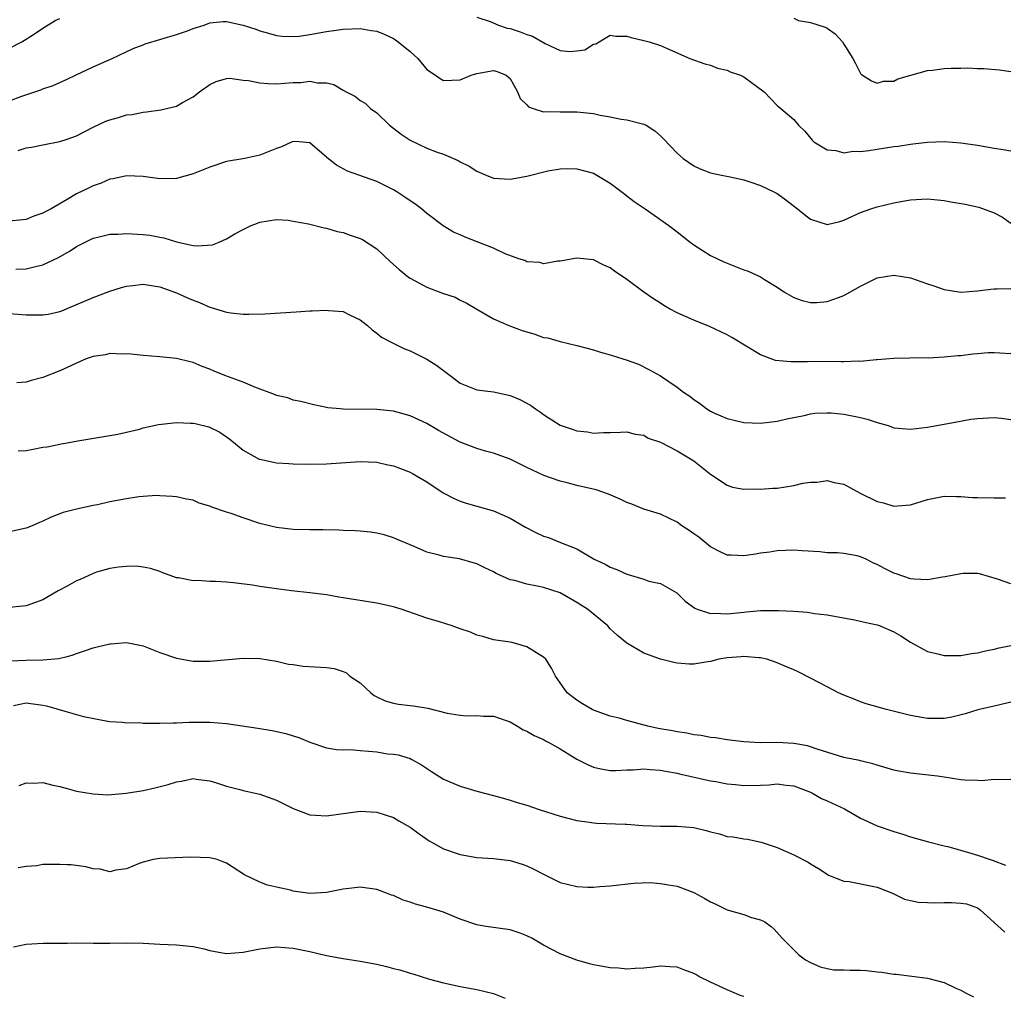
# Model space of a CAD drawing. Units: inches. Extents: x 2553000 to 2556000, y 1545000 to 1548000.
# Drawn here: x 2554640 to 2554758, y 1545601 to 1545718 of the extents above; entities that cross this region are included whole.
import ezdxf

# ---------------------------------------------------------------- set-up
doc = ezdxf.new("R2010")
doc.units = ezdxf.units.IN
doc.header["$MEASUREMENT"] = 0
doc.layers.add('LD25531545_2ft', color=142, linetype='Continuous')

msp = doc.modelspace()

# ---------------------------------------------------------------- linework, layer by layer
at = {"layer": 'LD25531545_2ft'}
for points, elevation in [([(2554639, 1545714.23), (2554640.48, 1545715), (2554641.87, 1545715.87), (2554643, 1545716.61), (2554644.46, 1545717.54), (2554645, 1545717.79)], 7742), ([(2554639, 1545707.93), (2554640.48, 1545708.48), (2554642.76, 1545709.24), (2554643, 1545709.34), (2554644.24, 1545709.76), (2554645.88, 1545710.53), (2554646.89, 1545711), (2554649, 1545712.01), (2554651.31, 1545713), (2554653.82, 1545714.18), (2554655, 1545714.65), (2554655.25, 1545714.75), (2554659, 1545715.85), (2554660.32, 1545716.32), (2554661, 1545716.59), (2554662.32, 1545717), (2554663, 1545717.25), (2554664.58, 1545717.42), (2554665, 1545717.42), (2554667, 1545716.97), (2554668.52, 1545716.52), (2554669, 1545716.32), (2554670.02, 1545716.01), (2554671, 1545715.75), (2554671.66, 1545715.66), (2554673, 1545715.65), (2554673.69, 1545715.69), (2554675, 1545715.88), (2554677, 1545716.21), (2554678.42, 1545716.42), (2554679, 1545716.49), (2554681, 1545716.58), (2554682.35, 1545716.35), (2554683, 1545716.26), (2554683.89, 1545715.89), (2554685, 1545715.39), (2554685.25, 1545715.25), (2554685.59, 1545715), (2554687, 1545713.82), (2554687.91, 1545713), (2554689, 1545711.68), (2554690.05, 1545711), (2554690.59, 1545710.59), (2554691, 1545710.34), (2554693, 1545710.42), (2554694.33, 1545711), (2554695, 1545711.21), (2554697, 1545711.55), (2554697.42, 1545711.42), (2554698.51, 1545711), (2554699, 1545710.59), (2554699.87, 1545709), (2554700.21, 1545708.21), (2554701, 1545707.44), (2554701.2, 1545707.2), (2554701.75, 1545707), (2554703, 1545706.62), (2554703.34, 1545706.66), (2554705, 1545706.59), (2554705.4, 1545706.6), (2554707, 1545706.6), (2554709, 1545706.39), (2554709.79, 1545706.21), (2554711, 1545706.01), (2554712.29, 1545705.71), (2554713, 1545705.64), (2554714.84, 1545705.16), (2554715, 1545705.14), (2554715.29, 1545705), (2554716.33, 1545704.33), (2554717, 1545703.72), (2554717.37, 1545703.37), (2554719, 1545701.65), (2554719.74, 1545701), (2554721, 1545700.13), (2554721.79, 1545699.79), (2554723, 1545699.29), (2554724.32, 1545699), (2554725.16, 1545698.84), (2554727, 1545698.44), (2554727.83, 1545698.17), (2554729, 1545697.76), (2554730.6, 1545697), (2554731, 1545696.8), (2554732.05, 1545696.05), (2554733.45, 1545695), (2554734.29, 1545694.29), (2554735, 1545693.74), (2554737, 1545693.11), (2554738.52, 1545693.48), (2554739, 1545693.61), (2554739.93, 1545694.07), (2554741, 1545694.54), (2554742.22, 1545695), (2554743, 1545695.23), (2554745, 1545695.7), (2554745.84, 1545695.84), (2554747, 1545696.07), (2554749, 1545696.19), (2554751, 1545695.98), (2554751.82, 1545695.82), (2554753.52, 1545695.52), (2554755.18, 1545695.18), (2554757, 1545694.5), (2554758, 1545694), (2554759, 1545693.25)], 7744), ([(2554695, 1545717.96), (2554696.58, 1545717.42), (2554697.58, 1545717), (2554698.64, 1545716.64), (2554699, 1545716.57), (2554700.2, 1545716.2), (2554701, 1545715.87), (2554701.69, 1545715.69), (2554703.19, 1545714.81), (2554705, 1545713.97), (2554706.16, 1545713.84), (2554707, 1545713.92), (2554707.96, 1545714.04), (2554709, 1545714.72), (2554709.25, 1545714.75), (2554711, 1545715.77), (2554711.68, 1545715.68), (2554713, 1545715.68), (2554713.5, 1545715.5), (2554715, 1545715.17), (2554715.64, 1545715), (2554717, 1545714.57), (2554717.75, 1545714.25), (2554720.55, 1545713), (2554722.34, 1545712.34), (2554723, 1545712.18), (2554723.83, 1545711.83), (2554725, 1545711.58), (2554725.38, 1545711.38), (2554726.61, 1545711), (2554727, 1545710.81), (2554729.43, 1545709), (2554730.21, 1545708.21), (2554731, 1545707.36), (2554731.21, 1545707.21), (2554731.42, 1545707), (2554733, 1545705.69), (2554733.54, 1545705), (2554734.3, 1545704.3), (2554735.19, 1545703.19), (2554735.4, 1545703), (2554737, 1545702.05), (2554738.04, 1545701.96), (2554739, 1545701.7), (2554740.12, 1545701.89), (2554741, 1545701.87), (2554741.97, 1545701.97), (2554743, 1545702.14), (2554745, 1545702.44), (2554745.51, 1545702.49), (2554747, 1545702.73), (2554747.25, 1545702.75), (2554749, 1545702.96), (2554751, 1545703.04), (2554753, 1545702.89), (2554755, 1545702.59), (2554757, 1545702.23), (2554758.1, 1545702.1), (2554759, 1545701.94)], 7742), ([(2554733, 1545717.82), (2554733.56, 1545717.56), (2554735, 1545717.3), (2554736.75, 1545716.75), (2554737, 1545716.64), (2554737.94, 1545715.94), (2554738.82, 1545715), (2554739, 1545714.73), (2554740.07, 1545713), (2554740.38, 1545712.38), (2554741, 1545711.19), (2554741.1, 1545711.09), (2554742.3, 1545710.3), (2554743, 1545710.05), (2554743.74, 1545710.26), (2554745, 1545710.28), (2554745.45, 1545710.55), (2554747.02, 1545711), (2554749, 1545711.55), (2554749.62, 1545711.61), (2554751, 1545711.8), (2554751.85, 1545711.85), (2554753, 1545711.85), (2554753.86, 1545711.86), (2554755, 1545711.8), (2554755.79, 1545711.79), (2554757.64, 1545711.64), (2554759, 1545711.45)], 7740), ([(2554640.01, 1545701.99), (2554641, 1545702.27), (2554641.63, 1545702.37), (2554643, 1545702.65), (2554645, 1545703.03), (2554645.88, 1545703.34), (2554647, 1545703.74), (2554649, 1545704.77), (2554650.53, 1545705.47), (2554651, 1545705.66), (2554652.06, 1545705.94), (2554653, 1545706.23), (2554653.7, 1545706.3), (2554655, 1545706.58), (2554655.4, 1545706.6), (2554657.14, 1545706.86), (2554659, 1545707.3), (2554659.72, 1545707.72), (2554661, 1545708.42), (2554661.76, 1545709), (2554663, 1545709.89), (2554663.75, 1545710.25), (2554665, 1545710.6), (2554665.38, 1545710.62), (2554667, 1545710.4), (2554667.65, 1545710.35), (2554669, 1545710.07), (2554669.98, 1545709.98), (2554671, 1545709.97), (2554673, 1545710.1), (2554673.9, 1545710.1), (2554675, 1545710.26), (2554675.92, 1545710.08), (2554677, 1545710.08), (2554677.87, 1545709.87), (2554679, 1545709.18), (2554679.33, 1545709), (2554680.45, 1545708.45), (2554681, 1545707.97), (2554681.63, 1545707.63), (2554682.25, 1545707), (2554683, 1545706.48), (2554684.52, 1545705), (2554685.94, 1545703.94), (2554687, 1545703.2), (2554689, 1545702.25), (2554690.23, 1545701.77), (2554691, 1545701.53), (2554692.77, 1545700.77), (2554693, 1545700.63), (2554694.08, 1545700.08), (2554695, 1545699.49), (2554696.14, 1545699), (2554697, 1545698.66), (2554699, 1545698.53), (2554701, 1545698.9), (2554703.52, 1545699.52), (2554705, 1545699.77), (2554705.8, 1545699.8), (2554707, 1545699.79), (2554709, 1545699.24), (2554711, 1545698.07), (2554712.73, 1545696.73), (2554713, 1545696.54), (2554713.87, 1545695.87), (2554715.16, 1545695), (2554718.03, 1545693), (2554719, 1545692.21), (2554720.59, 1545691), (2554721, 1545690.67), (2554723, 1545689.37), (2554724.61, 1545688.61), (2554727, 1545687.69), (2554727.51, 1545687.51), (2554729, 1545686.83), (2554729.49, 1545686.51), (2554731, 1545685.6), (2554731.89, 1545685), (2554733, 1545684.35), (2554733.99, 1545684), (2554735, 1545683.74), (2554735.76, 1545683.76), (2554737, 1545683.86), (2554738.37, 1545684.37), (2554739, 1545684.58), (2554739.71, 1545685), (2554741, 1545685.72), (2554743, 1545686.7), (2554745, 1545687.04), (2554747, 1545686.7), (2554749, 1545686), (2554749.77, 1545685.77), (2554751, 1545685.33), (2554753, 1545685.01), (2554755, 1545685.14), (2554756.62, 1545685.37), (2554757, 1545685.4), (2554757.38, 1545685.38), (2554759, 1545685.42)], 7746), ([(2554759, 1545677.6), (2554757.7, 1545677.7), (2554757, 1545677.74), (2554756.29, 1545677.71), (2554755, 1545677.61), (2554754.44, 1545677.56), (2554753, 1545677.37), (2554752.65, 1545677.35), (2554751, 1545677.19), (2554749.1, 1545677.1), (2554748.88, 1545677.12), (2554746.91, 1545677.09), (2554745, 1545677.04), (2554743, 1545676.87), (2554742.88, 1545676.88), (2554741, 1545676.68), (2554740.71, 1545676.71), (2554739, 1545676.63), (2554738.66, 1545676.66), (2554735, 1545676.68), (2554734.65, 1545676.65), (2554732.63, 1545676.63), (2554730.82, 1545676.82), (2554729, 1545677.48), (2554725.56, 1545679.56), (2554725, 1545679.87), (2554724.25, 1545680.25), (2554722.89, 1545680.89), (2554721, 1545681.62), (2554719, 1545682.52), (2554718.1, 1545683), (2554717.4, 1545683.4), (2554717, 1545683.67), (2554716.18, 1545684.18), (2554715.01, 1545685), (2554713, 1545686.51), (2554711.52, 1545687.52), (2554711, 1545687.92), (2554710.23, 1545688.23), (2554709, 1545688.85), (2554707, 1545689.07), (2554705, 1545688.71), (2554704.7, 1545688.7), (2554703, 1545688.4), (2554702.56, 1545688.56), (2554701, 1545688.64), (2554700.77, 1545688.77), (2554700.04, 1545689), (2554698.41, 1545689.59), (2554697, 1545690.25), (2554695.04, 1545691.04), (2554693.59, 1545691.59), (2554693, 1545691.88), (2554692.19, 1545692.2), (2554690.95, 1545692.95), (2554689, 1545694.44), (2554688.35, 1545695), (2554687.57, 1545695.57), (2554687, 1545695.94), (2554686.39, 1545696.39), (2554685.43, 1545697), (2554685, 1545697.26), (2554683, 1545698.26), (2554680.86, 1545699), (2554679.49, 1545699.49), (2554678.2, 1545700.2), (2554677.08, 1545701.08), (2554677, 1545701.18), (2554675, 1545702.88), (2554673.7, 1545703), (2554673, 1545703.05), (2554672.88, 1545703), (2554671.6, 1545702.4), (2554671, 1545702.22), (2554669, 1545701.41), (2554668.65, 1545701.35), (2554667.19, 1545701), (2554665, 1545700.64), (2554663, 1545699.99), (2554661, 1545699.16), (2554659, 1545698.61), (2554657, 1545698.59), (2554655, 1545698.86), (2554653, 1545698.94), (2554651.42, 1545698.58), (2554651, 1545698.53), (2554649.96, 1545698.04), (2554649, 1545697.74), (2554648.52, 1545697.48), (2554647, 1545696.76), (2554645.88, 1545696.11), (2554643.97, 1545695), (2554643.34, 1545694.66), (2554643, 1545694.45), (2554641.91, 1545694.09), (2554641, 1545693.72), (2554639, 1545693.51)], 7748), ([(2554639.74, 1545687.74), (2554641, 1545687.81), (2554642.09, 1545688.09), (2554643, 1545688.26), (2554644.87, 1545689.13), (2554645.88, 1545689.73), (2554646.13, 1545689.87), (2554647, 1545690.45), (2554648.05, 1545691), (2554649, 1545691.45), (2554649.58, 1545691.58), (2554651, 1545691.93), (2554651.96, 1545691.96), (2554653, 1545692.03), (2554655, 1545691.91), (2554655.81, 1545691.81), (2554657, 1545691.58), (2554657.5, 1545691.5), (2554659, 1545691.02), (2554661, 1545690.59), (2554661.47, 1545690.53), (2554663.32, 1545690.68), (2554664.13, 1545691), (2554665, 1545691.37), (2554665.99, 1545691.99), (2554667, 1545692.52), (2554667.96, 1545693), (2554668.73, 1545693.27), (2554669, 1545693.39), (2554671, 1545693.7), (2554672.39, 1545693.61), (2554673, 1545693.52), (2554674.82, 1545693.18), (2554676.7, 1545692.7), (2554677, 1545692.67), (2554678.27, 1545692.27), (2554679, 1545692.14), (2554679.83, 1545691.83), (2554681, 1545691.44), (2554681.29, 1545691.29), (2554683, 1545690.19), (2554684.64, 1545688.64), (2554685.7, 1545687.7), (2554686.81, 1545686.81), (2554687, 1545686.67), (2554689, 1545685.58), (2554690.9, 1545684.89), (2554691, 1545684.84), (2554692.4, 1545684.4), (2554693, 1545684.04), (2554693.73, 1545683.73), (2554695, 1545682.94), (2554697, 1545681.81), (2554698.83, 1545681), (2554700.42, 1545680.42), (2554701.97, 1545679.97), (2554703, 1545679.58), (2554703.52, 1545679.52), (2554705, 1545679.08), (2554707, 1545678.62), (2554709, 1545678.08), (2554709.82, 1545677.82), (2554711, 1545677.5), (2554712.52, 1545677), (2554712.89, 1545676.89), (2554714.36, 1545676.36), (2554715.7, 1545675.7), (2554717, 1545674.96), (2554719, 1545673.62), (2554719.78, 1545673), (2554720.53, 1545672.53), (2554721, 1545672.12), (2554721.69, 1545671.69), (2554722.58, 1545671), (2554723, 1545670.75), (2554723.49, 1545670.51), (2554725, 1545669.84), (2554727, 1545669.36), (2554729, 1545669.3), (2554731, 1545669.54), (2554732.17, 1545669.83), (2554734.22, 1545670.22), (2554735, 1545670.41), (2554735.52, 1545670.48), (2554737, 1545670.55), (2554737.47, 1545670.53), (2554739, 1545670.38), (2554741, 1545669.97), (2554741.78, 1545669.78), (2554743, 1545669.37), (2554744.3, 1545669), (2554744.82, 1545668.82), (2554745, 1545668.75), (2554747, 1545668.58), (2554749, 1545668.83), (2554751, 1545669.17), (2554752.53, 1545669.47), (2554754.23, 1545669.77), (2554755, 1545669.87), (2554757, 1545669.99), (2554757.89, 1545669.88), (2554759, 1545669.73)], 7750), ([(2554639, 1545682.45), (2554641, 1545682.27), (2554643, 1545682.26), (2554643.63, 1545682.37), (2554645, 1545682.68), (2554645.24, 1545682.76), (2554645.83, 1545683), (2554645.88, 1545683.02), (2554649, 1545684.36), (2554651, 1545685.11), (2554652.43, 1545685.57), (2554653, 1545685.72), (2554653.78, 1545685.78), (2554655, 1545685.94), (2554656.23, 1545685.77), (2554657, 1545685.62), (2554659, 1545684.93), (2554660.33, 1545684.33), (2554661, 1545684.04), (2554661.75, 1545683.75), (2554663, 1545683.18), (2554663.15, 1545683.15), (2554665, 1545682.59), (2554665.5, 1545682.5), (2554667, 1545682.37), (2554667.66, 1545682.34), (2554669.61, 1545682.39), (2554673.35, 1545682.65), (2554675, 1545682.74), (2554675.26, 1545682.74), (2554677, 1545682.83), (2554677.22, 1545682.78), (2554679, 1545682.67), (2554679.72, 1545682.28), (2554681, 1545681.67), (2554681.9, 1545681), (2554682.47, 1545680.47), (2554683, 1545680.08), (2554683.59, 1545679.59), (2554684.72, 1545679), (2554686.24, 1545678.24), (2554687, 1545677.98), (2554689, 1545676.98), (2554690.2, 1545676.2), (2554691.79, 1545675), (2554693, 1545674.11), (2554695, 1545673.31), (2554697, 1545673.04), (2554699, 1545672.62), (2554700.14, 1545672.14), (2554701.45, 1545671.45), (2554702.05, 1545671), (2554702.63, 1545670.63), (2554703, 1545670.35), (2554705, 1545669.04), (2554706.54, 1545668.54), (2554707, 1545668.36), (2554708.26, 1545668.26), (2554709, 1545668.1), (2554710.19, 1545668.19), (2554711, 1545668.16), (2554712.23, 1545668.23), (2554713, 1545668.25), (2554713.99, 1545667.99), (2554715, 1545667.85), (2554715.52, 1545667.52), (2554717, 1545667.03), (2554719, 1545666), (2554721, 1545664.79), (2554723, 1545663.19), (2554725, 1545661.86), (2554725.64, 1545661.64), (2554727, 1545661.39), (2554728.59, 1545661.41), (2554729, 1545661.37), (2554730.49, 1545661.51), (2554731, 1545661.52), (2554733, 1545661.83), (2554734.09, 1545662.09), (2554735, 1545662.24), (2554735.78, 1545662.22), (2554737, 1545662.42), (2554737.83, 1545662.17), (2554739, 1545661.98), (2554740.93, 1545660.93), (2554743, 1545659.93), (2554743.75, 1545659.75), (2554745, 1545659.36), (2554745.41, 1545659.41), (2554747, 1545659.53), (2554749, 1545660.15), (2554751, 1545660.54), (2554752.5, 1545660.5), (2554753, 1545660.52), (2554754.41, 1545660.41), (2554755, 1545660.39), (2554757, 1545660.37), (2554758.37, 1545660.37)], 7752), ([(2554759, 1545650.03), (2554757.4, 1545650.6), (2554755.25, 1545651.25), (2554755, 1545651.27), (2554753.28, 1545651.28), (2554753, 1545651.25), (2554751.13, 1545650.87), (2554750.83, 1545650.83), (2554749, 1545650.51), (2554747.41, 1545650.59), (2554747, 1545650.63), (2554745.25, 1545651.25), (2554745, 1545651.32), (2554743.87, 1545651.88), (2554743, 1545652.36), (2554742.54, 1545652.54), (2554741.65, 1545653), (2554741, 1545653.3), (2554740.6, 1545653.4), (2554739, 1545653.69), (2554738.23, 1545653.77), (2554737, 1545653.78), (2554736.11, 1545653.89), (2554733.99, 1545653.99), (2554733, 1545654.1), (2554731, 1545654.02), (2554730.14, 1545653.86), (2554729, 1545653.72), (2554728.41, 1545653.59), (2554727, 1545653.39), (2554725.49, 1545653.49), (2554725, 1545653.49), (2554724.08, 1545653.92), (2554723, 1545654.48), (2554721.62, 1545655.62), (2554721, 1545656.03), (2554720.44, 1545656.44), (2554719.59, 1545657), (2554719, 1545657.45), (2554717, 1545658.39), (2554715, 1545659.01), (2554713.59, 1545659.59), (2554713, 1545659.78), (2554712.2, 1545660.2), (2554710.8, 1545660.8), (2554709.31, 1545661.31), (2554707, 1545661.83), (2554705.84, 1545662.16), (2554705, 1545662.34), (2554703.04, 1545663.04), (2554701.66, 1545663.66), (2554701, 1545664), (2554698.98, 1545664.98), (2554697, 1545665.7), (2554696.06, 1545665.94), (2554695, 1545666.26), (2554693, 1545667.01), (2554690.41, 1545668.41), (2554689, 1545669.25), (2554687, 1545670.19), (2554685, 1545670.74), (2554683, 1545670.93), (2554678.97, 1545670.97), (2554678.62, 1545671), (2554677.14, 1545671.14), (2554677, 1545671.18), (2554675.48, 1545671.48), (2554673.89, 1545671.9), (2554673, 1545672.05), (2554672.33, 1545672.33), (2554671, 1545672.6), (2554670.75, 1545672.75), (2554668.38, 1545673.62), (2554667, 1545674.22), (2554664.81, 1545675), (2554663.51, 1545675.51), (2554663, 1545675.77), (2554662.07, 1545676.07), (2554661, 1545676.57), (2554660.64, 1545676.64), (2554659, 1545677.06), (2554657, 1545677.25), (2554655, 1545677.42), (2554653.58, 1545677.58), (2554653, 1545677.62), (2554652.42, 1545677.58), (2554651, 1545677.64), (2554650.49, 1545677.5), (2554649, 1545677.29), (2554648.19, 1545677), (2554647, 1545676.49), (2554645.88, 1545675.96), (2554645, 1545675.55), (2554643, 1545674.77), (2554641.6, 1545674.4), (2554641, 1545674.23), (2554639.88, 1545674.12)], 7754), ([(2554640.01, 1545665.99), (2554641, 1545666.04), (2554641.82, 1545666.18), (2554643, 1545666.41), (2554643.52, 1545666.48), (2554645, 1545666.79), (2554645.19, 1545666.81), (2554645.88, 1545666.94), (2554647.18, 1545667.18), (2554651.96, 1545667.96), (2554654.58, 1545668.58), (2554655, 1545668.72), (2554656.85, 1545669.15), (2554659, 1545669.39), (2554660.7, 1545669.3), (2554661, 1545669.3), (2554661.26, 1545669.26), (2554662.87, 1545668.87), (2554664.21, 1545668.21), (2554665, 1545667.67), (2554665.38, 1545667.38), (2554667, 1545666.07), (2554668.92, 1545665), (2554669, 1545664.97), (2554670.61, 1545664.61), (2554671, 1545664.55), (2554672.45, 1545664.45), (2554673, 1545664.42), (2554675, 1545664.37), (2554677, 1545664.41), (2554681, 1545664.69), (2554683, 1545664.62), (2554684.32, 1545664.32), (2554685, 1545664.18), (2554685.86, 1545663.86), (2554687, 1545663.42), (2554687.28, 1545663.28), (2554687.78, 1545663), (2554689, 1545662.25), (2554690.96, 1545660.96), (2554692.28, 1545660.28), (2554693, 1545659.96), (2554693.72, 1545659.72), (2554695, 1545659.34), (2554697, 1545658.8), (2554699, 1545657.9), (2554700.82, 1545656.82), (2554702.16, 1545656.16), (2554703, 1545655.76), (2554703.6, 1545655.6), (2554705.04, 1545655), (2554707, 1545654.22), (2554709.05, 1545653), (2554710.39, 1545652.39), (2554711, 1545652.06), (2554711.77, 1545651.77), (2554713, 1545651.19), (2554713.16, 1545651.16), (2554715, 1545650.59), (2554715.62, 1545650.38), (2554717, 1545650.09), (2554718.96, 1545648.96), (2554719.98, 1545647.98), (2554721.12, 1545647.12), (2554721.41, 1545647), (2554723, 1545646.5), (2554723.47, 1545646.53), (2554725, 1545646.45), (2554727, 1545646.66), (2554727.32, 1545646.68), (2554729, 1545646.85), (2554729.16, 1545646.84), (2554731, 1545646.87), (2554731.15, 1545646.85), (2554733, 1545646.76), (2554734.64, 1545646.64), (2554735.49, 1545646.51), (2554737, 1545646.32), (2554740.25, 1545645.75), (2554741, 1545645.59), (2554741.47, 1545645.47), (2554743, 1545645.13), (2554743.35, 1545645), (2554745, 1545644.29), (2554745.83, 1545643.83), (2554747, 1545643.04), (2554749, 1545641.94), (2554750.4, 1545641.6), (2554751, 1545641.44), (2554752.53, 1545641.47), (2554753, 1545641.44), (2554754.3, 1545641.7), (2554755, 1545641.76), (2554755.98, 1545642.02), (2554757, 1545642.23), (2554757.61, 1545642.39), (2554759, 1545642.65)], 7756), ([(2554759, 1545635.86), (2554757.52, 1545635.52), (2554757, 1545635.38), (2554755.04, 1545634.96), (2554753.52, 1545634.48), (2554751.93, 1545634.07), (2554751, 1545633.92), (2554750.1, 1545633.9), (2554749, 1545633.91), (2554747, 1545634.26), (2554744.1, 1545635), (2554741.68, 1545635.68), (2554741, 1545635.91), (2554740.21, 1545636.21), (2554739, 1545636.69), (2554738.34, 1545637), (2554737, 1545637.69), (2554735, 1545638.76), (2554733.51, 1545639.51), (2554733, 1545639.74), (2554732.1, 1545640.1), (2554731, 1545640.58), (2554729.76, 1545641), (2554729, 1545641.18), (2554728.81, 1545641.19), (2554727, 1545641.34), (2554726.69, 1545641.31), (2554725, 1545641.16), (2554724.02, 1545641), (2554723, 1545640.75), (2554722.69, 1545640.69), (2554721, 1545640.44), (2554720.44, 1545640.44), (2554719, 1545640.55), (2554718.62, 1545640.62), (2554717, 1545641.03), (2554715, 1545641.72), (2554713, 1545642.93), (2554711.86, 1545643.86), (2554711, 1545644.67), (2554710.69, 1545645), (2554708.27, 1545647), (2554707, 1545647.82), (2554705, 1545648.98), (2554703, 1545649.61), (2554702.22, 1545649.78), (2554701, 1545650.01), (2554699.57, 1545650.43), (2554699, 1545650.54), (2554697.3, 1545651.3), (2554697, 1545651.47), (2554695.96, 1545651.96), (2554695, 1545652.45), (2554694.57, 1545652.57), (2554692.94, 1545653.06), (2554691, 1545653.33), (2554690.5, 1545653.5), (2554689, 1545653.85), (2554687.48, 1545654.52), (2554685.38, 1545655.38), (2554685, 1545655.57), (2554683.9, 1545655.9), (2554683, 1545656.13), (2554682.25, 1545656.25), (2554681, 1545656.34), (2554680.41, 1545656.41), (2554679, 1545656.44), (2554678.48, 1545656.48), (2554676.53, 1545656.53), (2554675, 1545656.52), (2554673, 1545656.56), (2554671, 1545656.79), (2554669, 1545657.29), (2554667, 1545657.94), (2554665.54, 1545658.46), (2554665, 1545658.63), (2554663.23, 1545659.23), (2554663, 1545659.34), (2554661.72, 1545659.72), (2554661, 1545660.06), (2554660.19, 1545660.19), (2554659, 1545660.49), (2554658.53, 1545660.53), (2554657, 1545660.59), (2554656.62, 1545660.62), (2554655, 1545660.5), (2554654.48, 1545660.48), (2554653, 1545660.25), (2554651, 1545659.86), (2554649.53, 1545659.53), (2554649, 1545659.43), (2554647, 1545659.01), (2554645.88, 1545658.72), (2554645.4, 1545658.6), (2554643.97, 1545658.03), (2554643, 1545657.56), (2554642.6, 1545657.4), (2554641.69, 1545657), (2554641, 1545656.72), (2554639, 1545656.27)], 7758), ([(2554759, 1545626.6), (2554757.44, 1545626.56), (2554757, 1545626.62), (2554755.54, 1545626.46), (2554755, 1545626.47), (2554753.46, 1545626.54), (2554753, 1545626.57), (2554751, 1545626.89), (2554750.22, 1545627), (2554747, 1545627.34), (2554745.59, 1545627.59), (2554745, 1545627.72), (2554743, 1545628.3), (2554742.47, 1545628.47), (2554741, 1545628.82), (2554740.86, 1545628.86), (2554739, 1545629.24), (2554735.78, 1545630.22), (2554735, 1545630.52), (2554734.63, 1545630.63), (2554733, 1545630.92), (2554731, 1545631.03), (2554729.01, 1545631.01), (2554727, 1545631.11), (2554725.32, 1545631.32), (2554725, 1545631.34), (2554723.59, 1545631.59), (2554723, 1545631.63), (2554721.88, 1545631.88), (2554721, 1545631.96), (2554720.17, 1545632.17), (2554719, 1545632.32), (2554718.44, 1545632.44), (2554716.73, 1545632.73), (2554715.49, 1545633), (2554713, 1545633.67), (2554712.06, 1545633.94), (2554711, 1545634.2), (2554709, 1545634.9), (2554708.81, 1545635), (2554707.66, 1545635.66), (2554707, 1545636.09), (2554705.84, 1545637), (2554704.45, 1545639), (2554703.94, 1545639.94), (2554703.26, 1545641), (2554703, 1545641.26), (2554701, 1545642.5), (2554699.23, 1545643), (2554699, 1545643.05), (2554697, 1545643.33), (2554695.72, 1545643.72), (2554695, 1545643.89), (2554694.24, 1545644.24), (2554693, 1545644.66), (2554692.05, 1545645), (2554690.52, 1545645.48), (2554689, 1545645.94), (2554687.53, 1545646.47), (2554686.72, 1545646.72), (2554685.95, 1545647), (2554685, 1545647.3), (2554683, 1545647.74), (2554679, 1545648.38), (2554678.45, 1545648.45), (2554677, 1545648.71), (2554674.98, 1545648.98), (2554672.79, 1545649.21), (2554671, 1545649.44), (2554669, 1545649.72), (2554668.13, 1545649.87), (2554665.83, 1545650.17), (2554665, 1545650.25), (2554663.66, 1545650.34), (2554663, 1545650.34), (2554661.55, 1545650.45), (2554661, 1545650.4), (2554659.23, 1545650.77), (2554659, 1545650.77), (2554657.37, 1545651.37), (2554657, 1545651.53), (2554655.88, 1545651.88), (2554655, 1545652.06), (2554654.16, 1545652.16), (2554653, 1545652.14), (2554652.06, 1545652.06), (2554651, 1545651.88), (2554649.43, 1545651.43), (2554649, 1545651.29), (2554647.45, 1545650.55), (2554647, 1545650.39), (2554645.88, 1545649.78), (2554644.8, 1545649.2), (2554643, 1545648.13), (2554641, 1545647.4), (2554639, 1545647.22)], 7760), ([(2554639, 1545640.8), (2554641, 1545640.89), (2554643, 1545640.92), (2554644.9, 1545641.1), (2554645.88, 1545641.35), (2554646.49, 1545641.51), (2554647, 1545641.71), (2554647.98, 1545642.02), (2554649, 1545642.39), (2554649.51, 1545642.49), (2554651, 1545642.86), (2554651.15, 1545642.85), (2554653, 1545643), (2554655, 1545642.63), (2554657, 1545641.83), (2554659, 1545641.12), (2554661, 1545640.79), (2554663, 1545640.79), (2554667, 1545641.15), (2554669, 1545641.1), (2554671, 1545640.77), (2554672.44, 1545640.44), (2554673, 1545640.37), (2554674.19, 1545640.19), (2554677, 1545640.03), (2554677.89, 1545639.89), (2554679, 1545639.54), (2554679.37, 1545639.37), (2554679.79, 1545639), (2554681, 1545638.17), (2554682.29, 1545637), (2554682.68, 1545636.68), (2554683, 1545636.49), (2554684.01, 1545636.01), (2554685, 1545635.76), (2554685.63, 1545635.63), (2554687, 1545635.48), (2554687.42, 1545635.42), (2554689.13, 1545635.13), (2554691.46, 1545634.54), (2554693, 1545634.3), (2554693.77, 1545634.23), (2554695, 1545634.27), (2554695.8, 1545634.2), (2554697, 1545634.2), (2554699, 1545633.5), (2554699.88, 1545633), (2554700.56, 1545632.56), (2554701, 1545632.4), (2554701.86, 1545631.86), (2554703, 1545631.4), (2554703.25, 1545631.25), (2554703.73, 1545631), (2554705, 1545630.28), (2554707, 1545629.05), (2554708.34, 1545628.34), (2554709, 1545628.06), (2554709.87, 1545627.87), (2554711, 1545627.68), (2554711.68, 1545627.68), (2554713, 1545627.76), (2554713.77, 1545627.77), (2554715, 1545627.87), (2554715.78, 1545627.78), (2554717, 1545627.73), (2554717.6, 1545627.6), (2554719, 1545627.37), (2554719.29, 1545627.29), (2554723, 1545626.46), (2554723.64, 1545626.36), (2554725, 1545626.1), (2554725.99, 1545626.01), (2554727, 1545625.9), (2554729, 1545625.93), (2554730.03, 1545625.97), (2554731, 1545626.08), (2554732.07, 1545625.93), (2554733, 1545625.86), (2554735, 1545625.08), (2554735.17, 1545625), (2554736.32, 1545624.32), (2554737, 1545624.05), (2554739.07, 1545623.07), (2554741, 1545621.96), (2554743, 1545621.06), (2554745, 1545620.38), (2554746.06, 1545620.06), (2554747, 1545619.75), (2554749.13, 1545619.13), (2554751, 1545618.65), (2554751.44, 1545618.56), (2554754.21, 1545617.79), (2554755, 1545617.55), (2554756.55, 1545617), (2554756.9, 1545616.9), (2554758.35, 1545616.35)], 7762), ([(2554639.48, 1545635.48), (2554641, 1545635.8), (2554643, 1545635.52), (2554643.43, 1545635.43), (2554645.88, 1545634.72), (2554647.84, 1545634.16), (2554650.35, 1545633.65), (2554651, 1545633.57), (2554652.53, 1545633.47), (2554653, 1545633.41), (2554654.58, 1545633.42), (2554655, 1545633.37), (2554656.63, 1545633.37), (2554657, 1545633.34), (2554658.6, 1545633.4), (2554659, 1545633.38), (2554660.52, 1545633.48), (2554661, 1545633.47), (2554662.52, 1545633.48), (2554663, 1545633.46), (2554665, 1545633.3), (2554668.74, 1545632.74), (2554670.46, 1545632.46), (2554672.11, 1545632.11), (2554673, 1545631.82), (2554673.65, 1545631.65), (2554675, 1545631.07), (2554677, 1545630.41), (2554678.18, 1545630.18), (2554679, 1545630.16), (2554679.81, 1545630.19), (2554681, 1545630.07), (2554682, 1545630), (2554683, 1545629.9), (2554684.31, 1545629.69), (2554685, 1545629.64), (2554685.57, 1545629.57), (2554687, 1545629.1), (2554687.2, 1545629), (2554688.36, 1545628.36), (2554689.56, 1545627.56), (2554691, 1545626.66), (2554693, 1545625.79), (2554695, 1545625.21), (2554697, 1545624.7), (2554698.31, 1545624.31), (2554699, 1545624.13), (2554699.85, 1545623.86), (2554701, 1545623.51), (2554702.47, 1545623), (2554705, 1545622.21), (2554706.06, 1545621.94), (2554707, 1545621.67), (2554708.52, 1545621.48), (2554709, 1545621.39), (2554709.36, 1545621.36), (2554712.77, 1545621.23), (2554713, 1545621.23), (2554714.9, 1545621.1), (2554717, 1545621), (2554719, 1545621), (2554721, 1545620.84), (2554722.48, 1545620.48), (2554723, 1545620.33), (2554724.07, 1545620.07), (2554725, 1545619.79), (2554725.72, 1545619.72), (2554727, 1545619.49), (2554727.44, 1545619.44), (2554729.1, 1545619.1), (2554731, 1545618.45), (2554733, 1545617.59), (2554734.7, 1545616.7), (2554735, 1545616.5), (2554735.94, 1545615.94), (2554737, 1545615.24), (2554737.15, 1545615.15), (2554739, 1545614.43), (2554739.64, 1545614.36), (2554743, 1545613.71), (2554744.84, 1545613), (2554746.27, 1545612.27), (2554747, 1545612.12), (2554747.91, 1545611.91), (2554749, 1545611.85), (2554749.84, 1545611.84), (2554751, 1545611.85), (2554751.88, 1545611.88), (2554753, 1545611.8), (2554753.69, 1545611.69), (2554755, 1545611.23), (2554755.14, 1545611.14), (2554755.33, 1545611), (2554758.3, 1545608.3)], 7764), ([(2554640.13, 1545625.87), (2554641, 1545626.21), (2554641.82, 1545626.17), (2554643, 1545626.25), (2554644.02, 1545625.98), (2554645, 1545625.76), (2554645.88, 1545625.52), (2554647, 1545625.21), (2554649, 1545624.87), (2554650.78, 1545624.78), (2554652.96, 1545624.96), (2554654.76, 1545625.24), (2554655, 1545625.27), (2554656.41, 1545625.59), (2554658, 1545626), (2554659, 1545626.33), (2554659.6, 1545626.4), (2554661, 1545626.71), (2554661.35, 1545626.65), (2554663, 1545626.45), (2554663.79, 1545626.21), (2554665, 1545625.81), (2554666.6, 1545625.4), (2554667, 1545625.27), (2554669, 1545624.83), (2554671, 1545624.14), (2554673, 1545623.14), (2554675, 1545622.35), (2554675.67, 1545622.33), (2554677, 1545622.23), (2554681, 1545622.79), (2554683, 1545622.7), (2554685, 1545622.06), (2554685.66, 1545621.66), (2554687, 1545620.9), (2554688.07, 1545620.07), (2554689.27, 1545619.27), (2554689.72, 1545619), (2554691, 1545618.31), (2554693, 1545617.6), (2554695, 1545617.25), (2554697, 1545617.12), (2554699, 1545616.89), (2554700.44, 1545616.44), (2554701, 1545616.26), (2554701.85, 1545615.85), (2554703, 1545615.26), (2554705, 1545614.26), (2554707, 1545613.76), (2554708.31, 1545613.69), (2554709, 1545613.68), (2554709.76, 1545613.76), (2554711, 1545613.85), (2554713.81, 1545614.19), (2554715.75, 1545614.25), (2554717, 1545614.15), (2554717.98, 1545613.98), (2554719, 1545613.82), (2554721, 1545613.07), (2554722.33, 1545612.33), (2554723, 1545611.95), (2554723.66, 1545611.66), (2554725, 1545611), (2554727, 1545610.43), (2554727.92, 1545610.08), (2554729, 1545609.79), (2554729.54, 1545609.54), (2554730.27, 1545609), (2554730.66, 1545608.66), (2554731.59, 1545607.59), (2554733.59, 1545605.59), (2554734.41, 1545605), (2554735, 1545604.68), (2554736.17, 1545604.17), (2554737, 1545603.95), (2554737.8, 1545603.8), (2554739, 1545603.78), (2554739.74, 1545603.74), (2554741, 1545603.75), (2554741.71, 1545603.71), (2554743, 1545603.55), (2554743.53, 1545603.53), (2554745, 1545603.27), (2554745.27, 1545603.27), (2554749, 1545602.79), (2554751, 1545602.26), (2554752.4, 1545601.6), (2554753, 1545601.34), (2554753.64, 1545601), (2554754.55, 1545600.55)], 7766), ([(2554727, 1545600.6), (2554726.68, 1545600.69), (2554725, 1545601.39), (2554723, 1545602.31), (2554721.63, 1545603), (2554721.24, 1545603.24), (2554721, 1545603.35), (2554719.81, 1545603.81), (2554719, 1545604.1), (2554718.14, 1545604.14), (2554717, 1545604.24), (2554716.13, 1545604.13), (2554715, 1545604.01), (2554713.96, 1545603.96), (2554713, 1545603.89), (2554711.99, 1545603.99), (2554711, 1545604.04), (2554709, 1545604.4), (2554708.51, 1545604.51), (2554706.97, 1545604.97), (2554705, 1545605.71), (2554703, 1545606.75), (2554701.59, 1545607.59), (2554701, 1545607.86), (2554700.2, 1545608.2), (2554699, 1545608.58), (2554696.14, 1545609), (2554695, 1545609.19), (2554693, 1545609.88), (2554691, 1545610.7), (2554689, 1545611.32), (2554687.66, 1545611.66), (2554687, 1545611.89), (2554686.16, 1545612.16), (2554685, 1545612.69), (2554684.76, 1545612.76), (2554684.17, 1545613), (2554683, 1545613.43), (2554681, 1545613.69), (2554680.39, 1545613.61), (2554679, 1545613.44), (2554677, 1545613.05), (2554675, 1545612.96), (2554673, 1545613.22), (2554672.68, 1545613.32), (2554671, 1545613.71), (2554669.92, 1545613.92), (2554669, 1545614.28), (2554667.17, 1545615.17), (2554665, 1545616.56), (2554664.69, 1545616.69), (2554663.87, 1545617), (2554663, 1545617.23), (2554660.69, 1545617.31), (2554657, 1545617.15), (2554656.21, 1545617), (2554655, 1545616.7), (2554654.54, 1545616.54), (2554653, 1545615.88), (2554651.74, 1545615.74), (2554651, 1545615.54), (2554649.86, 1545615.86), (2554649, 1545615.89), (2554648.15, 1545616.15), (2554646.36, 1545616.36), (2554645.88, 1545616.39), (2554645, 1545616.43), (2554644.4, 1545616.4), (2554643, 1545616.4), (2554642.26, 1545616.26), (2554641, 1545616.19), (2554640.01, 1545616.01)], 7768), ([(2554639.47, 1545606.53), (2554641, 1545606.88), (2554643.03, 1545606.97), (2554645, 1545607), (2554645.88, 1545607), (2554647, 1545607.01), (2554649, 1545606.97), (2554651.02, 1545606.98), (2554653, 1545607.03), (2554655.02, 1545606.98), (2554657, 1545606.87), (2554659, 1545606.79), (2554661, 1545606.57), (2554662.31, 1545606.31), (2554663, 1545606.12), (2554664.09, 1545605.91), (2554665, 1545605.77), (2554667, 1545605.91), (2554669, 1545606.32), (2554671, 1545606.54), (2554673, 1545606.38), (2554675, 1545605.99), (2554677, 1545605.53), (2554679, 1545605.14), (2554681, 1545604.82), (2554683, 1545604.46), (2554684.19, 1545604.19), (2554685, 1545603.97), (2554685.78, 1545603.78), (2554687, 1545603.4), (2554687.32, 1545603.32), (2554689.31, 1545602.69), (2554691, 1545602.23), (2554693, 1545601.81), (2554695, 1545601.44), (2554697, 1545600.94), (2554698.39, 1545600.39)], 7770)]:
    msp.add_lwpolyline(points, dxfattribs=dict(at, elevation=elevation))

doc.saveas('drawing.dxf')
